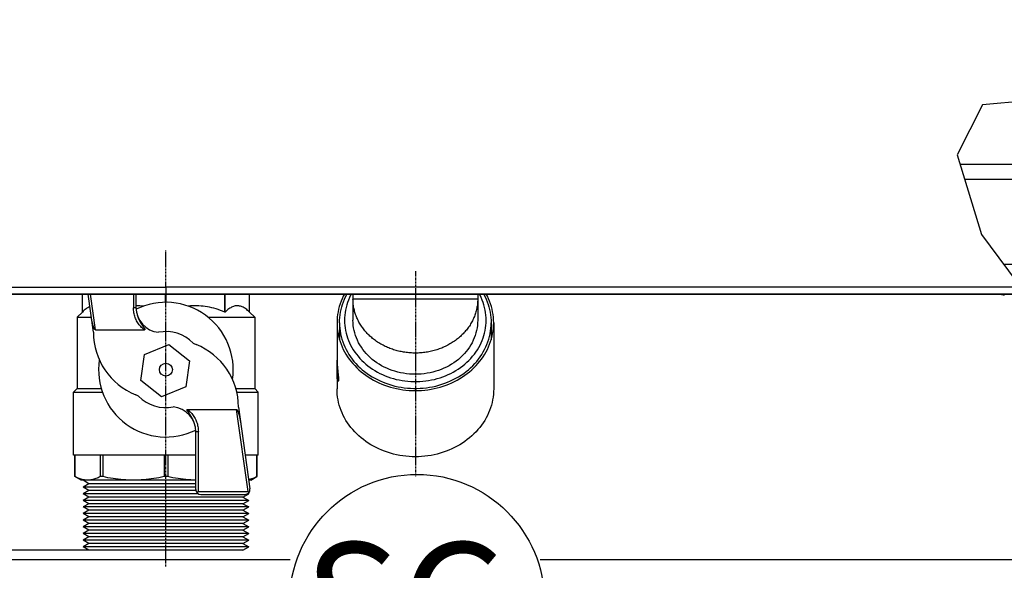
# Model space of a CAD drawing. Units: millimetres. Extents: x 306 to 3302, y 925 to 2752.
# Drawn here: x 720 to 918, y 1255 to 1365 of the extents above; entities that cross this region are included whole.
import ezdxf

# ---------------------------------------------------------------- set-up
doc = ezdxf.new("R2010")
doc.units = ezdxf.units.MM
doc.header["$MEASUREMENT"] = 0
doc.linetypes.add('CENTER', pattern=[0.6, 0.375, -0.075, 0.075, -0.075])
for name, color, linetype in [('ASSI', 7, 'Continuous'), ('DETTAGLI', 7, 'Continuous'), ('DIMENSIONI', 7, 'Continuous'), ('GEOM', 7, 'Continuous')]:
    doc.layers.add(name, color=color, linetype=linetype)
doc.styles.get("Standard").update_dxf_attribs({"font": 'txt.shx'})
doc.dimstyles.new('DIMSTYLE_1', dxfattribs={"dimtxt": 24, "dimasz": 24, "dimexe": 2, "dimexo": 0, "dimgap": 0.75, "dimtad": 1, "dimdsep": 46, "dimtxsty": 'Standard', "dimblk": '_FILLED', "dimblk1": '_FILLED', "dimblk2": '_FILLED', "dimcen": 0.09, "dimazin": 2, "dimtp": 0.8, "dimtm": 0.8, "dimtfac": 1, "dimtofl": 0, "dimtmove": 0, "dimatfit": 3, "dimldrblk": '_FILLED', "dimfxl": 1, "dimtolj": 1, "dimarcsym": 0})
doc.dimstyles.new('DIMSTYLE_3', dxfattribs={"dimtxt": 24, "dimasz": 24, "dimexe": 2, "dimexo": 0, "dimgap": 0.75, "dimtad": 1, "dimdsep": 46, "dimtxsty": 'Standard', "dimblk": '_FILLED', "dimblk1": '_FILLED', "dimblk2": '_FILLED', "dimcen": 0.09, "dimazin": 2, "dimtp": 0.5, "dimtm": 0.5, "dimtfac": 1, "dimtofl": 0, "dimtmove": 0, "dimatfit": 3, "dimldrblk": '_FILLED', "dimfxl": 1, "dimtolj": 1, "dimarcsym": 0})
doc.dimstyles.new('DIMSTYLE_4', dxfattribs={"dimtxt": 24, "dimasz": 24, "dimexe": 2, "dimexo": 0, "dimgap": 0.75, "dimtad": 1, "dimdec": 0, "dimdsep": 46, "dimtxsty": 'Standard', "dimblk": '_FILLED', "dimblk1": '_FILLED', "dimblk2": '_FILLED', "dimcen": 0.09, "dimazin": 2, "dimtp": 0.3, "dimtm": 0.3, "dimtfac": 1, "dimtdec": 0, "dimtofl": 0, "dimtmove": 0, "dimatfit": 3, "dimldrblk": '_FILLED', "dimfxl": 1, "dimtolj": 1, "dimarcsym": 0})
doc.dimstyles.new('DIMSTYLE_7', dxfattribs={"dimtxt": 24, "dimasz": 24, "dimexe": 2, "dimexo": 0, "dimgap": 0.75, "dimtad": 1, "dimdec": 1, "dimdsep": 46, "dimtxsty": 'Standard', "dimblk": '_FILLED', "dimblk1": '_FILLED', "dimblk2": '_FILLED', "dimcen": 0.09, "dimazin": 2, "dimtp": 1.2, "dimtm": 1.2, "dimtfac": 1, "dimtdec": 1, "dimtofl": 0, "dimtmove": 0, "dimatfit": 3, "dimldrblk": '_FILLED', "dimfxl": 1, "dimtolj": 1, "dimarcsym": 0})

# ---------------------------------------------------------------- blocks, each defined once
blk = doc.blocks.new('_FILLED')
at = {"color": 0, "linetype": 'ByBlock'}
blk.add_solid([(0, 0), (-1, 0.25), (-1, -0.25)], dxfattribs=at)
blk = doc.blocks.new('*D110')
at = {"layer": 'Defpoints', "color": 0}
for p in [(449.51, 1311.65), (1049.51, 1311.65), (1049.51, 931.27)]:
    blk.add_point(p, dxfattribs=at)
at = {"layer": 'DIMENSIONI', "color": 0, "linetype": 'Continuous', "lineweight": -2}
for p, q in [((449.51, 1311.65), (449.51, 929.27)), ((1049.51, 1311.65), (1049.51, 929.27)), ((473.51, 931.27), (1025.51, 931.27))]:
    blk.add_line(p, q, dxfattribs=at)
at = {"layer": 'DIMENSIONI', "color": 0, "lineweight": -2, "xscale": 24, "yscale": 24, "zscale": 24, "rotation": 180}
blk.add_blockref('_FILLED', (449.51, 931.27), dxfattribs=at)
at = {"layer": 'DIMENSIONI', "color": 0, "lineweight": -2, "xscale": 24, "yscale": 24, "zscale": 24}
blk.add_blockref('_FILLED', (1049.51, 931.27), dxfattribs=at)
at = {"layer": 'DIMENSIONI', "color": 0, "insert": (749.33, 964.02), "char_height": 24, "attachment_point": 2, "line_spacing_factor": 0.9}
blk.add_mtext('\\A1;600', dxfattribs=at)
blk = doc.blocks.new('*D112')
at = {"layer": 'Defpoints', "color": 0}
for p in [(449.51, 1311.65), (749.51, 1204.97), (449.51, 1095.85)]:
    blk.add_point(p, dxfattribs=at)
at = {"layer": 'DIMENSIONI', "color": 0, "linetype": 'Continuous', "lineweight": -2}
for p, q in [((449.51, 1311.65), (449.51, 1093.85)), ((749.51, 1204.97), (749.51, 1093.85)), ((725.51, 1095.85), (473.51, 1095.85))]:
    blk.add_line(p, q, dxfattribs=at)
at = {"layer": 'DIMENSIONI', "color": 0, "lineweight": -2, "xscale": 24, "yscale": 24, "zscale": 24, "rotation": 180}
blk.add_blockref('_FILLED', (449.51, 1095.85), dxfattribs=at)
at = {"layer": 'DIMENSIONI', "color": 0, "lineweight": -2, "xscale": 24, "yscale": 24, "zscale": 24}
blk.add_blockref('_FILLED', (749.51, 1095.85), dxfattribs=at)
at = {"layer": 'DIMENSIONI', "color": 0, "insert": (575.47, 1128.6), "char_height": 24, "attachment_point": 2, "line_spacing_factor": 0.9}
blk.add_mtext('\\A1;=', dxfattribs=at)
blk = doc.blocks.new('*D113')
at = {"layer": 'Defpoints', "color": 0}
for p in [(1049.51, 1311.65), (749.51, 1173.63), (1049.51, 1095.85)]:
    blk.add_point(p, dxfattribs=at)
at = {"layer": 'DIMENSIONI', "color": 0, "linetype": 'Continuous', "lineweight": -2}
for p, q in [((1049.51, 1311.65), (1049.51, 1093.85)), ((749.51, 1173.63), (749.51, 1093.85)), ((773.51, 1095.85), (1025.51, 1095.85))]:
    blk.add_line(p, q, dxfattribs=at)
at = {"layer": 'DIMENSIONI', "color": 0, "lineweight": -2, "xscale": 24, "yscale": 24, "zscale": 24, "rotation": 180}
blk.add_blockref('_FILLED', (749.51, 1095.85), dxfattribs=at)
at = {"layer": 'DIMENSIONI', "color": 0, "lineweight": -2, "xscale": 24, "yscale": 24, "zscale": 24}
blk.add_blockref('_FILLED', (1049.51, 1095.85), dxfattribs=at)
at = {"layer": 'DIMENSIONI', "color": 0, "insert": (929.56, 1128.6), "char_height": 24, "attachment_point": 2, "line_spacing_factor": 0.9}
blk.add_mtext('\\A1;=', dxfattribs=at)
blk = doc.blocks.new('*D116')
at = {"layer": 'Defpoints', "color": 0}
for p in [(339.3, 1310.25), (1047.31, 1310.25), (749.51, 1258.95)]:
    blk.add_point(p, dxfattribs=at)
at = {"layer": 'DIMENSIONI', "color": 0, "linetype": 'Continuous', "lineweight": -2}
for p, q in [((1047.31, 1310.25), (337.3, 1310.25)), ((339.3, 1282.95), (339.3, 1286.25)), ((749.51, 1258.95), (337.3, 1258.95))]:
    blk.add_line(p, q, dxfattribs=at)
at = {"layer": 'DIMENSIONI', "color": 0, "lineweight": -2, "xscale": 24, "yscale": 24, "zscale": 24}
for p, rotation in [((339.3, 1310.25), 89.99999999999993), ((339.3, 1258.95), 269.9999999999999)]:
    blk.add_blockref('_FILLED', p, dxfattribs=dict(at, rotation=rotation))
at = {"layer": 'DIMENSIONI', "color": 0, "insert": (306.55, 1282.22), "char_height": 24, "attachment_point": 2, "rotation": 90, "line_spacing_factor": 0.9}
blk.add_mtext('\\A1;51', dxfattribs=at)
blk = doc.blocks.new('*D120')
at = {"layer": 'Defpoints', "color": 0}
for p in [(972.62, 2489.03), (1217.87, 2489.03), (845.18, 1257.06)]:
    blk.add_point(p, dxfattribs=at)
at = {"layer": 'DIMENSIONI', "color": 0, "linetype": 'Continuous', "lineweight": -2}
for p, q in [((972.62, 2489.03), (1219.87, 2489.03)), ((1217.87, 1281.06), (1217.87, 2465.03)), ((845.18, 1257.06), (1219.87, 1257.06))]:
    blk.add_line(p, q, dxfattribs=at)
at = {"layer": 'DIMENSIONI', "color": 0, "lineweight": -2, "xscale": 24, "yscale": 24, "zscale": 24}
for p, rotation in [((1217.87, 2489.03), 90), ((1217.87, 1257.06), 270)]:
    blk.add_blockref('_FILLED', p, dxfattribs=dict(at, rotation=rotation))
at = {"layer": 'DIMENSIONI', "color": 0, "insert": (1185.12, 1873.92), "char_height": 24, "attachment_point": 2, "rotation": 90, "line_spacing_factor": 0.9}
blk.add_mtext('\\A1;1232', dxfattribs=at)

msp = doc.modelspace()

# ---------------------------------------------------------------- hatches: boundary and pattern name
at = {"linetype": 'Continuous'}
h = msp.add_hatch(dxfattribs=at)
h.set_pattern_fill('DEFAULT__25', scale=89.408, angle=45, style=0, pattern_type=0)
h.set_pattern_definition([(45, (-561.88, 677.63), (-63.221, 63.221), [])])
edge = h.paths.add_edge_path()
edge.add_line((917.566, 1314.752), (985.134, 1314.752))
edge.add_spline(control_points=[(985.134, 1314.752), (985.076, 1314.499), (984.951, 1313.996), (984.811, 1313.499), (984.737, 1313.252)], knot_values=[0, 0, 0, 0, 0.5, 1, 1, 1, 1], degree=3, periodic=0)
edge.add_line((984.737, 1313.252), (918.677, 1313.252))
edge.add_spline(control_points=[(918.677, 1313.252), (918.49, 1313.496), (918.118, 1313.991), (917.749, 1314.496), (917.566, 1314.752)], knot_values=[0, 0, 0, 0, 0.5, 1, 1, 1, 1], degree=3, periodic=0)
edge = h.paths.add_edge_path()
edge.add_line((526.173, 1314.752), (589.11, 1314.752))
edge.add_spline(control_points=[(589.11, 1314.752), (589.13, 1314.504), (589.165, 1314.006), (589.192, 1313.504), (589.204, 1313.252)], knot_values=[0, 0, 0, 0, 0.5, 1, 1, 1, 1], degree=3, periodic=0)
edge.add_line((589.204, 1313.252), (526.172, 1313.252))
edge.add_spline(control_points=[(526.172, 1313.252), (526.167, 1313.505), (526.163, 1314.007), (526.168, 1314.505), (526.173, 1314.752)], knot_values=[0, 0, 0, 0, 0.5, 1, 1, 1, 1], degree=3, periodic=0)
h = msp.add_hatch(dxfattribs=at)
h.set_pattern_fill('DEFAULT__9', scale=36.660434, angle=30, style=0, pattern_type=0)
h.set_pattern_definition([(30, (-561.876, 677.627), (-18.3302, 31.7489), [])])
edge = h.paths.add_edge_path()
edge.add_line((920.276, 1311.252), (984.049, 1311.252))
edge.add_spline(control_points=[(984.049, 1311.252), (983.983, 1311.083), (983.847, 1310.748), (983.705, 1310.417), (983.632, 1310.252)], knot_values=[0, 0, 0, 0, 0.5, 1, 1, 1, 1], degree=3, periodic=0)
edge.add_line((983.632, 1310.252), (921.13, 1310.252))
edge.add_spline(control_points=[(921.13, 1310.252), (920.987, 1310.415), (920.701, 1310.745), (920.418, 1311.082), (920.276, 1311.252)], knot_values=[0, 0, 0, 0, 0.5, 1, 1, 1, 1], degree=3, periodic=0)
edge = h.paths.add_edge_path()
edge.add_line((526.256, 1311.252), (589.259, 1311.252))
edge.add_arc((539.12, 1310.911), 50.14, -0.75312, 0.38963)
edge.add_line((589.255, 1310.252), (526.333, 1310.252))
edge.add_spline(control_points=[(526.333, 1310.252), (526.318, 1310.419), (526.29, 1310.753), (526.266, 1311.086), (526.256, 1311.252)], knot_values=[0, 0, 0, 0, 0.5, 1, 1, 1, 1], degree=3, periodic=0)

# ---------------------------------------------------------------- linework, layer by layer
at = {"color": 7, "linetype": 'Continuous'}
for p, q in [((913.208, 1348.171), (908.085, 1338.142)), ((925.557, 1349.287), (913.208, 1348.171)), ((908.085, 1338.142), (912.964, 1322.209)), ((912.964, 1322.209), (921.859, 1310.252))]:
    msp.add_line(p, q, dxfattribs=at)
at = {"layer": 'ASSI', "color": 7, "linetype": 'CENTER'}
for p, q in [((749.507, 1311.652), (749.507, 1319.038)), ((799.507, 1314.811), (799.507, 1273.601)), ((749.507, 1255.645), (749.507, 1310.252))]:
    msp.add_line(p, q, dxfattribs=at)
at = {"layer": 'ASSI', "color": 9, "linetype": 'Continuous'}
for p, q in [((589.134, 1311.652), (749.507, 1311.652)), ((749.507, 1311.652), (749.507, 1310.252))]:
    msp.add_line(p, q, dxfattribs=at)
at = {"layer": 'ASSI', "color": 7, "linetype": 'Continuous'}
for p, q in [((588.837, 1310.252), (749.507, 1310.252)), ((784.307, 1304.502), (784.307, 1301.106)), ((783.808, 1295.797), (783.81, 1295.707)), ((783.81, 1295.707), (783.811, 1295.677)), ((783.811, 1295.677), (783.816, 1295.527)), ((783.816, 1294.676), (783.811, 1294.826)), ((783.823, 1295.246), (783.829, 1295.059)), ((783.829, 1295.059), (783.837, 1294.872)), ((783.837, 1294.872), (783.845, 1294.685)), ((783.807, 1294.502), (783.808, 1294.365)), ((783.808, 1294.365), (783.81, 1294.233)), ((783.85, 1294.431), (783.845, 1294.525)), ((783.86, 1294.244), (783.85, 1294.431)), ((783.863, 1293.255), (783.85, 1293.363)), ((783.856, 1293.589), (783.868, 1293.511)), ((783.857, 1294.47), (783.869, 1294.256)), ((783.871, 1294.057), (783.86, 1294.244)), ((783.869, 1294.256), (783.878, 1294.116)), ((783.883, 1293.87), (783.871, 1294.057)), ((783.896, 1293.683), (783.883, 1293.87)), ((783.896, 1294.534), (783.903, 1294.474)), ((783.903, 1293.623), (783.896, 1293.683)), ((783.903, 1294.474), (783.911, 1294.414)), ((783.903, 1293.764), (783.912, 1293.647)), ((783.911, 1293.563), (783.903, 1293.623)), ((783.911, 1294.414), (783.919, 1294.354)), ((783.919, 1293.503), (783.911, 1293.563)), ((783.912, 1293.647), (783.932, 1293.413)), ((783.968, 1294.359), (783.957, 1294.498)), ((783.978, 1294.227), (783.968, 1294.359)), ((784, 1294.492), (784.021, 1294.272))]:
    msp.add_line(p, q, dxfattribs=at)
for points in [[(799.507, 1294.176), (798.91, 1294.189), (798.317, 1294.226), (797.728, 1294.287), (797.142, 1294.372), (796.56, 1294.482), (795.985, 1294.615), (795.419, 1294.772), (794.861, 1294.952), (794.314, 1295.155), (793.78, 1295.38), (793.257, 1295.627), (792.749, 1295.895), (792.257, 1296.184), (791.78, 1296.493), (791.321, 1296.821), (790.881, 1297.167), (790.46, 1297.532), (790.06, 1297.913), (789.682, 1298.31), (789.325, 1298.723), (788.991, 1299.149), (788.682, 1299.589), (788.396, 1300.042), (788.137, 1300.505), (787.903, 1300.978), (787.694, 1301.462), (787.513, 1301.952), (787.359, 1302.449), (787.233, 1302.953), (787.134, 1303.461), (787.064, 1303.972), (787.021, 1304.487), (787.007, 1305.002)], [(812.007, 1305.002), (811.993, 1304.487), (811.95, 1303.972), (811.88, 1303.461), (811.781, 1302.953), (811.654, 1302.449), (811.501, 1301.952), (811.319, 1301.462), (811.111, 1300.978), (810.877, 1300.505), (810.617, 1300.042), (810.332, 1299.589), (810.023, 1299.149), (809.689, 1298.723), (809.332, 1298.31), (808.954, 1297.913), (808.554, 1297.532), (808.133, 1297.167), (807.693, 1296.821), (807.234, 1296.493), (806.757, 1296.184), (806.265, 1295.895), (805.757, 1295.627), (805.234, 1295.38), (804.7, 1295.155), (804.153, 1294.952), (803.595, 1294.772), (803.029, 1294.615), (802.454, 1294.482), (801.872, 1294.372), (801.286, 1294.287), (800.697, 1294.226), (800.104, 1294.189), (799.507, 1294.176)], [(783.807, 1297.252), (783.807, 1297.168), (783.809, 1297.004)], [(783.857, 1295.752), (783.846, 1295.917), (783.836, 1296.079), (783.827, 1296.24), (783.82, 1296.399), (783.815, 1296.555), (783.81, 1296.708), (783.808, 1296.856), (783.807, 1297.002)], [(783.809, 1297.004), (783.814, 1296.835), (783.82, 1296.661), (783.828, 1296.484), (783.839, 1296.304), (783.85, 1296.122), (783.864, 1295.938), (783.879, 1295.752)], [(783.808, 1294.946), (783.81, 1294.923), (783.811, 1294.901), (783.813, 1294.878), (783.816, 1294.855), (783.819, 1294.832), (783.822, 1294.809), (783.826, 1294.786), (783.83, 1294.763), (783.835, 1294.74)], [(783.835, 1294.74), (783.83, 1294.858), (783.826, 1294.975), (783.822, 1295.092), (783.819, 1295.21), (783.816, 1295.327), (783.813, 1295.445), (783.811, 1295.562), (783.81, 1295.68)], [(783.816, 1295.527), (783.818, 1295.433), (783.823, 1295.246)], [(783.907, 1295.103), (783.894, 1295.262), (783.881, 1295.423), (783.869, 1295.586), (783.857, 1295.752)], [(783.879, 1295.752), (783.895, 1295.565), (783.912, 1295.38), (783.929, 1295.198), (783.947, 1295.016), (784, 1294.492)], [(783.957, 1294.498), (783.945, 1294.643), (783.907, 1295.103)], [(783.82, 1293.735), (783.814, 1293.875), (783.809, 1294.023), (783.807, 1294.176), (783.807, 1294.252)], [(783.81, 1294.233), (783.814, 1294.106), (783.82, 1293.987), (783.827, 1293.875), (783.836, 1293.771)], [(783.845, 1294.525), (783.841, 1294.542), (783.837, 1294.559), (783.833, 1294.575), (783.829, 1294.592), (783.826, 1294.609), (783.823, 1294.625), (783.82, 1294.642), (783.818, 1294.659), (783.816, 1294.676)], [(783.85, 1293.363), (783.838, 1293.478), (783.828, 1293.603), (783.82, 1293.735)], [(783.836, 1293.771), (783.846, 1293.675), (783.856, 1293.589)], [(783.845, 1294.685), (783.85, 1294.668), (783.854, 1294.651), (783.86, 1294.635), (783.865, 1294.618), (783.871, 1294.601), (783.876, 1294.584), (783.883, 1294.568), (783.889, 1294.551), (783.896, 1294.534)], [(783.932, 1294.264), (783.922, 1294.287), (783.912, 1294.309), (783.903, 1294.332), (783.894, 1294.355), (783.886, 1294.378), (783.878, 1294.401), (783.871, 1294.424), (783.863, 1294.447), (783.857, 1294.47)], [(784.023, 1292.752), (784.016, 1292.753), (783.999, 1292.765), (783.982, 1292.788), (783.964, 1292.822), (783.946, 1292.867), (783.928, 1292.924), (783.911, 1292.991), (783.894, 1293.069), (783.878, 1293.157), (783.863, 1293.255)], [(783.868, 1293.511), (783.881, 1293.443), (783.893, 1293.385)], [(783.878, 1294.116), (783.886, 1293.999), (783.894, 1293.881), (783.903, 1293.764)], [(783.893, 1293.385), (783.907, 1293.337), (783.92, 1293.3), (783.933, 1293.273), (783.945, 1293.257), (783.957, 1293.252)], [(783.919, 1294.354), (783.924, 1294.324), (783.932, 1294.264)], [(783.932, 1293.413), (783.924, 1293.473), (783.919, 1293.503)], [(783.957, 1293.252), (783.968, 1293.257), (783.978, 1293.273), (783.986, 1293.3), (783.994, 1293.337), (784, 1293.384), (784.004, 1293.442)], [(784.004, 1293.442), (784.006, 1293.509), (784.007, 1293.586), (784.006, 1293.672), (784.004, 1293.766), (784, 1293.87), (783.994, 1293.981), (783.987, 1294.1), (783.978, 1294.227)], [(784.021, 1294.272), (784.032, 1294.166), (784.046, 1294.013), (784.059, 1293.865), (784.07, 1293.725), (784.079, 1293.593), (784.087, 1293.469), (784.092, 1293.355), (784.095, 1293.249), (784.096, 1293.152), (784.095, 1293.065), (784.092, 1292.988), (784.086, 1292.922), (784.079, 1292.866), (784.069, 1292.822), (784.058, 1292.787), (784.045, 1292.765), (784.031, 1292.753), (784.023, 1292.752)]]:
    msp.add_lwpolyline(points, dxfattribs=at)
at = {"layer": 'DETTAGLI', "color": 7, "linetype": 'Continuous'}
msp.add_circle((799.852, 1248.595), 25.525, dxfattribs=at)
at = {"layer": 'DIMENSIONI', "color": 7, "linetype": 'Continuous'}
for p, q in [((451.653, 1310.252), (1156.089, 1310.252)), ((648.433, 1257.064), (774.401, 1257.064)), ((824.551, 1257.064), (1156.089, 1257.064))]:
    msp.add_line(p, q, dxfattribs=at)
at = {"layer": 'GEOM', "color": 7, "linetype": 'Continuous'}
for p, q in [((908.664, 1336.252), (920.607, 1336.252)), ((917.396, 1316.252), (984.846, 1316.252)), ((732.757, 1306.652), (732.757, 1310.252)), ((734.966, 1302.602), (733.891, 1310.252)), ((743.507, 1310.252), (743.507, 1307.562)), ((749.441, 1308.6), (749.441, 1310.252)), ((921.859, 1310.252), (749.507, 1310.252)), ((749.573, 1308.6), (749.573, 1310.252)), ((761.304, 1306.652), (761.304, 1310.252)), ((761.397, 1306.652), (761.397, 1310.252)), ((766.257, 1306.652), (766.257, 1310.252)), ((787.007, 1310.252), (787.007, 1305.002)), ((812.007, 1310.252), (812.007, 1305.002)), ((732.757, 1306.652), (731.707, 1305.602)), ((761.397, 1306.652), (761.304, 1306.652)), ((766.257, 1306.652), (767.307, 1305.602)), ((731.707, 1305.602), (734.545, 1305.602)), ((731.707, 1305.602), (731.707, 1291.302)), ((757.99, 1305.602), (767.307, 1305.602)), ((767.307, 1305.602), (767.307, 1291.302)), ((784.307, 1304.502), (784.319, 1305.034)), ((735.391, 1303.088), (745.19, 1303.088)), ((744.659, 1304.133), (744.703, 1304.067)), ((744.703, 1304.067), (744.745, 1304.005)), ((744.745, 1304.005), (744.785, 1303.947)), ((744.785, 1303.947), (744.822, 1303.893)), ((744.822, 1303.893), (744.875, 1303.817)), ((744.875, 1303.817), (745.073, 1303.538)), ((745.073, 1303.538), (745.095, 1303.506)), ((745.095, 1303.506), (745.116, 1303.477)), ((745.116, 1303.477), (745.135, 1303.448)), ((783.807, 1304.502), (783.807, 1297.252)), ((784.307, 1304.502), (784.307, 1301.106)), ((814.707, 1304.502), (814.707, 1301.106)), ((815.207, 1304.502), (815.207, 1291.252)), ((745.195, 1298.138), (750.079, 1300.111)), ((750.079, 1300.111), (754.229, 1296.869)), ((744.462, 1292.923), (745.195, 1298.138)), ((754.229, 1296.869), (753.496, 1291.653)), ((783.807, 1296.635), (783.807, 1295.797)), ((783.807, 1295.752), (783.807, 1294.502)), ((748.613, 1289.68), (744.462, 1292.923)), ((783.807, 1294.252), (783.807, 1291.252)), ((731.707, 1291.302), (731.007, 1290.602)), ((731.707, 1291.302), (736.555, 1291.302)), ((753.496, 1291.653), (748.613, 1289.68)), ((763.53, 1291.302), (767.307, 1291.302)), ((767.307, 1291.302), (768.007, 1290.602)), ((731.007, 1290.602), (736.781, 1290.602)), ((731.007, 1277.952), (731.007, 1290.602)), ((763.707, 1290.602), (768.007, 1290.602)), ((768.007, 1277.952), (768.007, 1290.602)), ((753.824, 1287.116), (763.623, 1287.116)), ((764.047, 1287.602), (766.347, 1271.241)), ((753.898, 1286.727), (753.879, 1286.755)), ((753.919, 1286.697), (753.898, 1286.727)), ((753.941, 1286.665), (753.919, 1286.697)), ((754.138, 1286.387), (753.941, 1286.665)), ((754.192, 1286.311), (754.138, 1286.387)), ((754.229, 1286.256), (754.192, 1286.311)), ((754.269, 1286.198), (754.229, 1286.256)), ((754.311, 1286.137), (754.269, 1286.198)), ((754.354, 1286.071), (754.311, 1286.137)), ((755.507, 1271.102), (755.507, 1282.642)), ((755.507, 1277.952), (731.007, 1277.952)), ((731.257, 1273.673), (731.257, 1277.952)), ((731.261, 1277.952), (731.261, 1273.673)), ((736.341, 1277.952), (736.341, 1273.673)), ((736.869, 1277.952), (736.869, 1273.673)), ((749.134, 1277.952), (749.134, 1273.673)), ((749.88, 1277.952), (749.88, 1273.673)), ((768.007, 1277.952), (765.404, 1277.952)), ((767.753, 1277.952), (767.753, 1273.673)), ((767.757, 1273.673), (767.757, 1277.952)), ((731.261, 1273.673), (731.257, 1273.673)), ((732.507, 1272.952), (731.257, 1273.673)), ((736.869, 1273.673), (736.341, 1273.673)), ((749.88, 1273.673), (749.134, 1273.673)), ((766.507, 1272.952), (767.757, 1273.673)), ((767.757, 1273.673), (767.753, 1273.673)), ((755.507, 1272.952), (732.507, 1272.952)), ((734.057, 1272.231), (732.907, 1272.952)), ((734.057, 1272.231), (732.907, 1271.567)), ((755.507, 1271.567), (732.907, 1271.567)), ((734.057, 1270.903), (732.907, 1271.567)), ((755.507, 1272.231), (734.057, 1272.231)), ((766.507, 1272.952), (766.106, 1272.952)), ((734.057, 1270.903), (732.907, 1270.239)), ((756.002, 1270.239), (732.907, 1270.239)), ((734.057, 1269.575), (732.907, 1270.239)), ((734.057, 1269.575), (732.907, 1268.911)), ((755.527, 1270.903), (734.057, 1270.903)), ((764.957, 1269.575), (734.057, 1269.575)), ((756.507, 1270.102), (765.357, 1270.102)), ((764.957, 1269.575), (766.107, 1270.239)), ((764.957, 1269.575), (766.107, 1268.911)), ((766.107, 1270.239), (765.862, 1270.239)), ((765.974, 1270.316), (766.107, 1270.239)), ((766.107, 1268.911), (732.907, 1268.911)), ((734.057, 1268.247), (732.907, 1268.911)), ((734.057, 1268.247), (732.907, 1267.583)), ((766.107, 1267.583), (732.907, 1267.583)), ((734.057, 1266.919), (732.907, 1267.583)), ((764.957, 1268.247), (734.057, 1268.247)), ((764.957, 1268.247), (766.107, 1268.911)), ((764.957, 1268.247), (766.107, 1267.583)), ((764.957, 1266.919), (766.107, 1267.583)), ((734.057, 1266.919), (732.907, 1266.255)), ((766.107, 1266.255), (732.907, 1266.255)), ((734.057, 1265.591), (732.907, 1266.255)), ((734.057, 1265.591), (732.907, 1264.927)), ((764.957, 1266.919), (734.057, 1266.919)), ((764.957, 1265.591), (734.057, 1265.591)), ((764.957, 1266.919), (766.107, 1266.255)), ((764.957, 1265.591), (766.107, 1266.255)), ((764.957, 1265.591), (766.107, 1264.927)), ((766.107, 1264.927), (732.907, 1264.927)), ((734.057, 1264.263), (732.907, 1264.927)), ((734.057, 1264.263), (732.907, 1263.599)), ((766.107, 1263.599), (732.907, 1263.599)), ((734.057, 1262.935), (732.907, 1263.599)), ((764.957, 1264.263), (734.057, 1264.263)), ((764.957, 1264.263), (766.107, 1264.927)), ((764.957, 1264.263), (766.107, 1263.599)), ((764.957, 1262.935), (766.107, 1263.599)), ((734.057, 1262.935), (732.907, 1262.272)), ((766.107, 1262.272), (732.907, 1262.272)), ((734.057, 1261.608), (732.907, 1262.272)), ((734.057, 1261.608), (732.907, 1260.944)), ((764.957, 1262.935), (734.057, 1262.935)), ((764.957, 1261.608), (734.057, 1261.608)), ((764.957, 1262.935), (766.107, 1262.272)), ((764.957, 1261.608), (766.107, 1262.272)), ((764.957, 1261.608), (766.107, 1260.944)), ((766.107, 1260.944), (732.907, 1260.944)), ((734.057, 1260.28), (732.907, 1260.944)), ((734.057, 1260.28), (732.907, 1259.616)), ((766.107, 1259.616), (732.907, 1259.616)), ((734.057, 1258.952), (732.907, 1259.616)), ((764.957, 1260.28), (734.057, 1260.28)), ((764.957, 1260.28), (766.107, 1260.944)), ((764.957, 1260.28), (766.107, 1259.616)), ((764.957, 1258.952), (766.107, 1259.616)), ((764.957, 1258.952), (734.057, 1258.952))]:
    msp.add_line(p, q, dxfattribs=at)
at = {"layer": 'GEOM', "color": 9, "linetype": 'Continuous'}
for p, q in [((909.583, 1333.252), (920.607, 1333.252)), ((920.817, 1311.652), (749.507, 1311.652)), ((735.391, 1303.088), (734.384, 1310.252)), ((743.007, 1310.252), (743.007, 1307.475)), ((812.007, 1309.252), (787.007, 1309.252)), ((763.623, 1287.116), (765.932, 1270.689)), ((756.007, 1270.689), (756.007, 1282.729)), ((756.007, 1270.689), (765.932, 1270.689))]:
    msp.add_line(p, q, dxfattribs=at)
at = {"layer": 'GEOM', "color": 7, "linetype": 'Continuous'}
for points in [[(785.282, 1310.252), (785.063, 1309.831), (784.827, 1309.323), (784.615, 1308.807), (784.427, 1308.285), (784.263, 1307.756), (784.124, 1307.222), (784.01, 1306.683), (783.921, 1306.14), (783.858, 1305.596), (783.82, 1305.049), (783.807, 1304.502)], [(784.319, 1305.034), (784.356, 1305.566), (784.416, 1306.097), (784.502, 1306.625), (784.611, 1307.15), (784.744, 1307.671), (784.902, 1308.188), (785.083, 1308.698), (785.287, 1309.202), (785.514, 1309.699), (785.765, 1310.188), (785.801, 1310.252)], [(813.212, 1310.252), (813.253, 1310.18), (813.503, 1309.692), (813.729, 1309.196), (813.933, 1308.693), (814.113, 1308.184), (814.27, 1307.669), (814.403, 1307.148), (814.512, 1306.624), (814.597, 1306.096), (814.658, 1305.566)], [(815.207, 1304.502), (815.194, 1305.049), (815.156, 1305.596), (815.092, 1306.14), (815.004, 1306.683), (814.89, 1307.222), (814.751, 1307.756), (814.587, 1308.285), (814.399, 1308.807), (814.187, 1309.323), (813.951, 1309.831), (813.732, 1310.252)], [(916.734, 1310.252), (916.772, 1310.242), (916.896, 1310.211), (917.016, 1310.184), (917.134, 1310.16), (917.249, 1310.138), (917.361, 1310.118), (917.469, 1310.101), (917.575, 1310.087)], [(734.249, 1307.708), (734.22, 1307.697), (734.04, 1307.615), (733.859, 1307.518), (733.677, 1307.408), (733.495, 1307.283), (733.312, 1307.146), (733.128, 1306.994), (732.943, 1306.83), (732.757, 1306.652)], [(744.994, 1307.824), (744.687, 1307.855), (744.258, 1307.884), (743.829, 1307.899), (743.507, 1307.9)], [(761.304, 1306.652), (760.867, 1306.826), (760.431, 1306.987), (759.996, 1307.136), (759.562, 1307.272), (759.13, 1307.395), (758.698, 1307.505), (758.268, 1307.602), (757.839, 1307.685), (757.409, 1307.755), (756.98, 1307.812), (756.551, 1307.855), (756.121, 1307.884), (755.693, 1307.899), (755.264, 1307.901), (754.834, 1307.888), (754.404, 1307.861), (754.019, 1307.825)], [(766.257, 1306.652), (766.076, 1306.826), (765.895, 1306.987), (765.715, 1307.136), (765.535, 1307.272), (765.356, 1307.395), (765.177, 1307.505), (764.999, 1307.602), (764.821, 1307.685), (764.643, 1307.755), (764.466, 1307.812), (764.288, 1307.855), (764.11, 1307.884), (763.932, 1307.899), (763.755, 1307.901), (763.577, 1307.888), (763.398, 1307.861), (763.219, 1307.82), (763.04, 1307.766), (762.86, 1307.697), (762.68, 1307.615), (762.499, 1307.518), (762.318, 1307.408), (762.135, 1307.283), (761.952, 1307.146), (761.768, 1306.994), (761.583, 1306.83), (761.397, 1306.652)], [(735.391, 1303.088), (735.384, 1303.088), (735.378, 1303.089), (735.371, 1303.09), (735.364, 1303.092), (735.357, 1303.094), (735.35, 1303.097), (735.342, 1303.1), (735.335, 1303.104), (735.327, 1303.109), (735.32, 1303.114), (735.312, 1303.12), (735.304, 1303.126), (735.296, 1303.132), (735.288, 1303.14), (735.28, 1303.148), (735.272, 1303.156), (735.264, 1303.165), (735.256, 1303.174), (735.248, 1303.184), (735.24, 1303.195), (735.232, 1303.206), (735.223, 1303.218), (735.215, 1303.23), (735.207, 1303.242), (735.198, 1303.256), (735.189, 1303.27), (735.181, 1303.284), (735.172, 1303.299), (735.163, 1303.315), (735.154, 1303.332), (735.145, 1303.349), (735.136, 1303.366), (735.127, 1303.385), (735.118, 1303.404), (735.108, 1303.424), (735.099, 1303.444), (735.089, 1303.466), (735.08, 1303.488), (735.07, 1303.511), (735.06, 1303.534), (735.05, 1303.559), (735.04, 1303.584), (735.03, 1303.611), (735.019, 1303.638), (735.009, 1303.666), (734.998, 1303.695), (734.987, 1303.725), (734.976, 1303.756), (734.965, 1303.788), (734.954, 1303.822), (734.943, 1303.856), (734.931, 1303.891), (734.92, 1303.928), (734.908, 1303.966), (734.896, 1304.005), (734.884, 1304.045), (734.872, 1304.087), (734.86, 1304.13), (734.848, 1304.174), (734.835, 1304.22), (734.823, 1304.268), (734.81, 1304.316), (734.797, 1304.367), (734.784, 1304.419), (734.771, 1304.473), (734.757, 1304.528), (734.744, 1304.585), (734.73, 1304.644), (734.717, 1304.705), (734.703, 1304.768), (734.689, 1304.833), (734.675, 1304.9), (734.661, 1304.969), (734.647, 1305.041), (734.632, 1305.115), (734.618, 1305.191), (734.604, 1305.269), (734.589, 1305.351), (734.575, 1305.435), (734.56, 1305.521), (734.546, 1305.611), (734.532, 1305.703), (734.517, 1305.799), (734.503, 1305.898)], [(743.722, 1306.112), (743.756, 1306.001), (743.791, 1305.895), (743.826, 1305.793), (743.861, 1305.696), (743.896, 1305.603), (743.931, 1305.514), (743.966, 1305.428), (744, 1305.347), (744.035, 1305.268), (744.068, 1305.193), (744.102, 1305.121), (744.135, 1305.052), (744.167, 1304.985), (744.199, 1304.921), (744.231, 1304.86), (744.262, 1304.801), (744.292, 1304.744), (744.322, 1304.689), (744.351, 1304.637), (744.38, 1304.586), (744.408, 1304.537), (744.436, 1304.49), (744.463, 1304.444), (744.489, 1304.401), (744.515, 1304.358), (744.541, 1304.317), (744.566, 1304.278), (744.59, 1304.24), (744.614, 1304.203), (744.659, 1304.133)], [(814.658, 1305.566), (814.695, 1305.034), (814.707, 1304.502)], [(745.135, 1303.448), (745.153, 1303.422), (745.162, 1303.409), (745.17, 1303.396), (745.178, 1303.384), (745.185, 1303.372), (745.192, 1303.361), (745.199, 1303.349), (745.206, 1303.338), (745.212, 1303.328), (745.218, 1303.317), (745.224, 1303.307), (745.23, 1303.297), (745.235, 1303.288), (745.24, 1303.278), (745.244, 1303.269), (745.249, 1303.26), (745.253, 1303.252), (745.257, 1303.243), (745.26, 1303.235), (745.263, 1303.227), (745.266, 1303.219), (745.269, 1303.212), (745.271, 1303.204), (745.274, 1303.197), (745.275, 1303.19), (745.277, 1303.183), (745.278, 1303.177), (745.279, 1303.17), (745.28, 1303.164), (745.28, 1303.158), (745.28, 1303.152), (745.279, 1303.147), (745.279, 1303.141), (745.277, 1303.136), (745.276, 1303.132), (745.274, 1303.127), (745.272, 1303.123), (745.27, 1303.119), (745.267, 1303.115), (745.265, 1303.112), (745.261, 1303.109), (745.258, 1303.106), (745.254, 1303.103), (745.25, 1303.1), (745.245, 1303.098), (745.24, 1303.096), (745.235, 1303.094), (745.23, 1303.092), (745.224, 1303.091), (745.217, 1303.09), (745.211, 1303.089), (745.204, 1303.088), (745.197, 1303.088), (745.19, 1303.088)], [(783.807, 1304.502), (783.82, 1303.954), (783.858, 1303.408), (783.921, 1302.863), (784.01, 1302.321), (784.124, 1301.782), (784.263, 1301.247), (784.427, 1300.719), (784.615, 1300.196), (784.827, 1299.681), (785.063, 1299.172), (785.323, 1298.672), (785.606, 1298.182), (785.911, 1297.703), (786.237, 1297.235), (786.586, 1296.779), (786.955, 1296.334), (787.346, 1295.902), (787.756, 1295.485), (788.184, 1295.083), (788.631, 1294.696), (789.095, 1294.325), (789.577, 1293.97), (790.076, 1293.632), (790.589, 1293.311), (791.116, 1293.01), (791.656, 1292.727), (792.21, 1292.463), (792.776, 1292.218), (793.353, 1291.993), (793.94, 1291.788), (794.536, 1291.605), (795.139, 1291.442), (795.749, 1291.3), (796.366, 1291.18), (796.988, 1291.081), (797.615, 1291.004), (798.244, 1290.949), (798.875, 1290.916), (799.507, 1290.905), (800.139, 1290.916), (800.77, 1290.949), (801.399, 1291.004), (802.025, 1291.081), (802.648, 1291.18), (803.265, 1291.3), (803.875, 1291.442), (804.478, 1291.605), (805.074, 1291.788), (805.661, 1291.993), (806.238, 1292.218), (806.804, 1292.463), (807.357, 1292.727), (807.898, 1293.01), (808.425, 1293.311), (808.938, 1293.632), (809.437, 1293.97), (809.919, 1294.325), (810.383, 1294.696), (810.829, 1295.083), (811.258, 1295.485), (811.668, 1295.902), (812.058, 1296.334), (812.428, 1296.779), (812.777, 1297.235), (813.103, 1297.703), (813.408, 1298.182), (813.691, 1298.672), (813.951, 1299.172), (814.187, 1299.681), (814.399, 1300.196), (814.587, 1300.719), (814.751, 1301.247), (814.89, 1301.782), (815.004, 1302.321), (815.092, 1302.863), (815.156, 1303.408), (815.194, 1303.954), (815.207, 1304.502)], [(815.207, 1291.252), (815.194, 1290.704), (815.156, 1290.158), (815.092, 1289.613), (815.004, 1289.071), (814.89, 1288.532), (814.751, 1287.997), (814.587, 1287.469), (814.399, 1286.946), (814.187, 1286.431), (813.951, 1285.922), (813.691, 1285.422), (813.408, 1284.932), (813.103, 1284.453), (812.777, 1283.985), (812.428, 1283.529), (812.058, 1283.084), (811.668, 1282.652), (811.258, 1282.235), (810.829, 1281.833), (810.383, 1281.446), (809.919, 1281.075), (809.437, 1280.72), (808.938, 1280.382), (808.425, 1280.061), (807.898, 1279.76), (807.357, 1279.477), (806.804, 1279.213), (806.238, 1278.968), (805.661, 1278.743), (805.074, 1278.538), (804.478, 1278.355), (803.875, 1278.192), (803.265, 1278.05), (802.648, 1277.93), (802.025, 1277.831), (801.399, 1277.754), (800.77, 1277.699), (800.139, 1277.666), (799.507, 1277.655), (798.875, 1277.666), (798.244, 1277.699), (797.615, 1277.754), (796.988, 1277.831), (796.366, 1277.93), (795.749, 1278.05), (795.139, 1278.192), (794.536, 1278.355), (793.94, 1278.538), (793.353, 1278.743), (792.776, 1278.968), (792.21, 1279.213), (791.656, 1279.477), (791.116, 1279.76), (790.589, 1280.061), (790.076, 1280.382), (789.577, 1280.72), (789.095, 1281.075), (788.631, 1281.446), (788.184, 1281.833), (787.756, 1282.235), (787.346, 1282.652), (786.955, 1283.084), (786.586, 1283.529), (786.237, 1283.985), (785.911, 1284.453), (785.606, 1284.932), (785.323, 1285.422), (785.063, 1285.922), (784.827, 1286.431), (784.615, 1286.946), (784.427, 1287.469), (784.263, 1287.997), (784.124, 1288.532), (784.01, 1289.071), (783.921, 1289.613), (783.858, 1290.158), (783.82, 1290.704), (783.807, 1291.252)], [(753.879, 1286.755), (753.861, 1286.782), (753.852, 1286.795), (753.844, 1286.807), (753.836, 1286.819), (753.829, 1286.831), (753.821, 1286.843), (753.814, 1286.854), (753.808, 1286.865), (753.801, 1286.876), (753.795, 1286.886), (753.79, 1286.896), (753.784, 1286.906), (753.779, 1286.916), (753.774, 1286.925), (753.769, 1286.934), (753.765, 1286.943), (753.761, 1286.952), (753.757, 1286.96), (753.754, 1286.968), (753.75, 1286.976), (753.747, 1286.984), (753.745, 1286.992), (753.742, 1286.999), (753.74, 1287.006), (753.738, 1287.013), (753.737, 1287.02), (753.736, 1287.027), (753.735, 1287.033), (753.734, 1287.039), (753.734, 1287.045), (753.734, 1287.051), (753.735, 1287.057), (753.735, 1287.062), (753.736, 1287.067), (753.738, 1287.072), (753.739, 1287.076), (753.741, 1287.08), (753.744, 1287.084), (753.746, 1287.088), (753.749, 1287.092), (753.752, 1287.095), (753.756, 1287.098), (753.76, 1287.1), (753.764, 1287.103), (753.768, 1287.105), (753.773, 1287.108), (753.779, 1287.109), (753.784, 1287.111), (753.79, 1287.112), (753.796, 1287.114), (753.803, 1287.114), (753.81, 1287.115), (753.817, 1287.115), (753.824, 1287.116)], [(763.623, 1287.116), (763.629, 1287.115), (763.636, 1287.115), (763.643, 1287.113), (763.65, 1287.112), (763.657, 1287.109), (763.664, 1287.107), (763.672, 1287.103), (763.679, 1287.099), (763.687, 1287.095), (763.694, 1287.09), (763.702, 1287.084), (763.71, 1287.078), (763.718, 1287.071), (763.725, 1287.064), (763.733, 1287.056), (763.741, 1287.048), (763.749, 1287.039), (763.758, 1287.029), (763.766, 1287.019), (763.774, 1287.009), (763.782, 1286.998), (763.79, 1286.986), (763.799, 1286.974), (763.807, 1286.961), (763.816, 1286.948), (763.824, 1286.934), (763.833, 1286.919), (763.842, 1286.904), (763.851, 1286.888), (763.86, 1286.872), (763.869, 1286.855), (763.878, 1286.837), (763.887, 1286.819), (763.896, 1286.8), (763.905, 1286.78), (763.915, 1286.759), (763.924, 1286.738), (763.934, 1286.716), (763.944, 1286.693), (763.954, 1286.669), (763.964, 1286.645), (763.974, 1286.619), (763.984, 1286.593), (763.995, 1286.566), (764.005, 1286.538), (764.016, 1286.508), (764.027, 1286.478), (764.038, 1286.447), (764.049, 1286.415), (764.06, 1286.382), (764.071, 1286.347), (764.082, 1286.312), (764.094, 1286.275), (764.106, 1286.238), (764.117, 1286.198), (764.129, 1286.158), (764.142, 1286.116), (764.154, 1286.073), (764.166, 1286.029), (764.179, 1285.983), (764.191, 1285.936), (764.204, 1285.887), (764.217, 1285.837), (764.23, 1285.785), (764.243, 1285.731), (764.257, 1285.676), (764.27, 1285.618), (764.284, 1285.559), (764.297, 1285.498), (764.311, 1285.435), (764.325, 1285.37), (764.339, 1285.303), (764.353, 1285.234), (764.367, 1285.163), (764.381, 1285.089), (764.396, 1285.013), (764.41, 1284.934), (764.425, 1284.853), (764.439, 1284.769), (764.453, 1284.682), (764.468, 1284.593), (764.482, 1284.5), (764.496, 1284.404), (764.511, 1284.306)], [(755.292, 1284.091), (755.257, 1284.202), (755.223, 1284.308), (755.188, 1284.41), (755.153, 1284.508), (755.117, 1284.601), (755.083, 1284.69), (755.048, 1284.775), (755.013, 1284.857), (754.979, 1284.935), (754.945, 1285.01), (754.912, 1285.082), (754.879, 1285.152), (754.847, 1285.218), (754.815, 1285.282), (754.783, 1285.343), (754.752, 1285.403), (754.722, 1285.459), (754.692, 1285.514), (754.663, 1285.567), (754.634, 1285.618), (754.606, 1285.666), (754.578, 1285.714), (754.551, 1285.759), (754.525, 1285.803), (754.499, 1285.845), (754.473, 1285.886), (754.448, 1285.926), (754.424, 1285.964), (754.4, 1286.001), (754.354, 1286.071)], [(733.801, 1272.952), (733.592, 1272.957), (733.382, 1272.972), (733.172, 1272.998), (732.96, 1273.034), (732.747, 1273.08), (732.535, 1273.136), (732.323, 1273.202), (732.11, 1273.278), (731.898, 1273.363), (731.686, 1273.457), (731.473, 1273.561), (731.261, 1273.673)], [(736.341, 1273.673), (736.128, 1273.561), (735.916, 1273.457), (735.704, 1273.363), (735.492, 1273.278), (735.281, 1273.202), (735.069, 1273.137), (734.857, 1273.08), (734.646, 1273.034), (734.434, 1272.998), (734.223, 1272.972), (734.012, 1272.957), (733.801, 1272.952)], [(743.001, 1272.952), (742.497, 1272.957), (741.99, 1272.972), (741.482, 1272.998), (740.971, 1273.034), (740.458, 1273.08), (739.945, 1273.136), (739.432, 1273.202), (738.92, 1273.278), (738.407, 1273.363), (737.895, 1273.457), (737.382, 1273.561), (736.869, 1273.673)], [(749.134, 1273.673), (748.62, 1273.561), (748.107, 1273.457), (747.595, 1273.363), (747.084, 1273.278), (746.574, 1273.202), (746.063, 1273.137), (745.552, 1273.08), (745.04, 1273.034), (744.529, 1272.998), (744.019, 1272.972), (743.51, 1272.957), (743.001, 1272.952)], [(755.507, 1272.957), (755.002, 1272.972), (754.493, 1272.998), (753.982, 1273.034), (753.469, 1273.08), (752.956, 1273.136), (752.444, 1273.202), (751.931, 1273.278), (751.419, 1273.363), (750.906, 1273.457), (750.393, 1273.561), (749.88, 1273.673)], [(767.753, 1273.673), (767.54, 1273.561), (767.328, 1273.457), (767.116, 1273.363), (766.904, 1273.278), (766.693, 1273.202), (766.481, 1273.137), (766.269, 1273.08), (766.094, 1273.042)], [(755.865, 1270.545), (755.837, 1270.516), (755.811, 1270.489), (755.761, 1270.435)], [(756.007, 1270.689), (755.978, 1270.66), (755.949, 1270.631), (755.921, 1270.602), (755.865, 1270.545)], [(765.932, 1270.689), (765.982, 1270.645), (766.007, 1270.623), (766.032, 1270.601)], [(766.032, 1270.601), (766.081, 1270.558), (766.105, 1270.536), (766.128, 1270.515), (766.151, 1270.494)]]:
    msp.add_lwpolyline(points, dxfattribs=at)
at = {"layer": 'GEOM', "color": 9, "linetype": 'Continuous'}
for points in [[(786.669, 1310.252), (786.535, 1310.004), (786.304, 1309.529), (786.097, 1309.046), (785.913, 1308.556), (785.753, 1308.06), (785.617, 1307.558), (785.506, 1307.052), (785.419, 1306.542), (785.357, 1306.031), (785.32, 1305.518), (785.307, 1305.002)], [(799.507, 1298.426), (799.245, 1298.429), (798.983, 1298.436), (798.722, 1298.448), (798.461, 1298.464), (798.2, 1298.486), (797.94, 1298.512), (797.681, 1298.543), (797.422, 1298.578), (797.165, 1298.618), (796.908, 1298.663), (796.653, 1298.712), (796.398, 1298.767), (796.145, 1298.825), (795.894, 1298.888), (795.644, 1298.956), (795.396, 1299.029), (795.15, 1299.105), (794.906, 1299.187), (794.663, 1299.272), (794.423, 1299.362), (794.185, 1299.457), (793.949, 1299.555), (793.716, 1299.658), (793.485, 1299.765), (793.257, 1299.877), (793.032, 1299.992), (792.809, 1300.111), (792.59, 1300.235), (792.373, 1300.362), (792.16, 1300.494), (791.95, 1300.629), (791.743, 1300.768), (791.539, 1300.911), (791.339, 1301.057), (791.143, 1301.207), (790.951, 1301.36), (790.762, 1301.517), (790.577, 1301.677), (790.395, 1301.841), (790.218, 1302.008), (790.045, 1302.178), (789.876, 1302.351), (789.711, 1302.527), (789.55, 1302.707), (789.394, 1302.889), (789.243, 1303.074), (789.095, 1303.261), (788.953, 1303.451), (788.815, 1303.644), (788.682, 1303.839), (788.553, 1304.036), (788.43, 1304.236), (788.311, 1304.438), (788.197, 1304.642), (788.088, 1304.848), (787.984, 1305.056), (787.885, 1305.267), (787.791, 1305.478), (787.702, 1305.692), (787.619, 1305.907), (787.54, 1306.123), (787.467, 1306.341), (787.399, 1306.56), (787.337, 1306.78), (787.28, 1307.001), (787.228, 1307.224), (787.182, 1307.447), (787.141, 1307.671), (787.105, 1307.895), (787.075, 1308.121), (787.051, 1308.346), (787.032, 1308.572), (787.018, 1308.799), (787.01, 1309.025), (787.007, 1309.252)], [(812.007, 1309.252), (812.004, 1309.015), (811.995, 1308.779), (811.98, 1308.543), (811.959, 1308.308), (811.933, 1308.073), (811.9, 1307.838), (811.861, 1307.604), (811.817, 1307.371), (811.767, 1307.139), (811.711, 1306.908), (811.649, 1306.679), (811.581, 1306.45), (811.508, 1306.223), (811.428, 1305.996), (811.343, 1305.772), (811.253, 1305.549), (811.157, 1305.328), (811.055, 1305.108), (810.948, 1304.891), (810.835, 1304.676), (810.717, 1304.463), (810.594, 1304.252), (810.466, 1304.044), (810.332, 1303.838), (810.193, 1303.635), (810.049, 1303.435), (809.9, 1303.237), (809.746, 1303.042), (809.587, 1302.85), (809.423, 1302.661), (809.255, 1302.475), (809.082, 1302.293), (808.904, 1302.113), (808.722, 1301.937), (808.535, 1301.765), (808.345, 1301.596), (808.15, 1301.431), (807.951, 1301.27), (807.748, 1301.112), (807.541, 1300.958), (807.33, 1300.809), (807.116, 1300.663), (806.897, 1300.521), (806.676, 1300.384), (806.451, 1300.25), (806.222, 1300.121), (805.991, 1299.997), (805.756, 1299.876), (805.518, 1299.761), (805.278, 1299.649), (805.035, 1299.542), (804.789, 1299.44), (804.541, 1299.343), (804.29, 1299.25), (804.037, 1299.162), (803.781, 1299.079), (803.524, 1299.001), (803.265, 1298.927), (803.004, 1298.859), (802.742, 1298.795), (802.478, 1298.737), (802.212, 1298.683), (801.945, 1298.634), (801.677, 1298.591), (801.408, 1298.552), (801.138, 1298.519), (800.868, 1298.491), (800.596, 1298.468), (800.324, 1298.45), (800.052, 1298.437), (799.78, 1298.429), (799.507, 1298.426)], [(813.707, 1305.002), (813.694, 1305.518), (813.657, 1306.031), (813.595, 1306.542), (813.508, 1307.052), (813.397, 1307.558), (813.261, 1308.06), (813.101, 1308.556), (812.917, 1309.046), (812.71, 1309.529), (812.479, 1310.004), (812.344, 1310.252)], [(743.507, 1307.562), (743.505, 1307.554), (743.499, 1307.546), (743.489, 1307.539), (743.475, 1307.531), (743.458, 1307.524), (743.437, 1307.517), (743.413, 1307.511), (743.385, 1307.505), (743.355, 1307.499), (743.322, 1307.494), (743.288, 1307.49), (743.251, 1307.486), (743.213, 1307.483), (743.175, 1307.48), (743.134, 1307.478), (743.093, 1307.476), (743.05, 1307.475), (743.007, 1307.475)], [(745.19, 1303.088), (745, 1303.238), (744.819, 1303.395), (744.644, 1303.56), (744.476, 1303.733), (744.316, 1303.913), (744.164, 1304.101), (744.02, 1304.295), (743.884, 1304.495), (743.757, 1304.701), (743.64, 1304.913), (743.532, 1305.129), (743.434, 1305.35), (743.346, 1305.575), (743.267, 1305.804), (743.199, 1306.036), (743.14, 1306.271), (743.093, 1306.509), (743.055, 1306.748), (743.029, 1306.989), (743.012, 1307.231), (743.007, 1307.475)], [(785.307, 1305.002), (785.32, 1304.486), (785.357, 1303.972), (785.419, 1303.461), (785.506, 1302.952), (785.617, 1302.445), (785.753, 1301.944), (785.913, 1301.448), (786.097, 1300.957), (786.304, 1300.474), (786.535, 1300), (786.788, 1299.533), (787.064, 1299.077), (787.361, 1298.631), (787.681, 1298.195), (788.02, 1297.772), (788.38, 1297.362), (788.759, 1296.965), (789.157, 1296.582), (789.573, 1296.214), (790.007, 1295.861), (790.457, 1295.525), (790.923, 1295.205), (791.405, 1294.902), (791.9, 1294.617), (792.409, 1294.351), (792.93, 1294.103), (793.463, 1293.874), (794.005, 1293.665), (794.559, 1293.475), (795.12, 1293.306), (795.689, 1293.157), (796.266, 1293.029), (796.847, 1292.922), (797.433, 1292.836), (798.023, 1292.772), (798.616, 1292.728), (799.209, 1292.707), (799.805, 1292.707), (800.398, 1292.728), (800.99, 1292.772), (801.581, 1292.836), (802.167, 1292.922), (802.748, 1293.029), (803.325, 1293.157), (803.894, 1293.306), (804.455, 1293.475), (805.008, 1293.665), (805.551, 1293.874), (806.084, 1294.103), (806.605, 1294.351), (807.114, 1294.617), (807.609, 1294.902), (808.091, 1295.205), (808.556, 1295.525), (809.006, 1295.861), (809.441, 1296.214), (809.857, 1296.582), (810.255, 1296.965), (810.634, 1297.362), (810.994, 1297.772), (811.333, 1298.195), (811.653, 1298.631), (811.95, 1299.077), (812.225, 1299.533), (812.479, 1300), (812.71, 1300.474), (812.917, 1300.957), (813.101, 1301.448), (813.261, 1301.944), (813.397, 1302.445), (813.508, 1302.952), (813.595, 1303.461), (813.657, 1303.972), (813.694, 1304.486), (813.707, 1305.002)], [(784.307, 1304.502), (784.32, 1303.951), (784.36, 1303.4), (784.427, 1302.852), (784.52, 1302.306), (784.639, 1301.765), (784.784, 1301.228), (784.956, 1300.697), (785.152, 1300.173), (785.374, 1299.656), (785.621, 1299.148), (785.892, 1298.649), (786.187, 1298.16), (786.505, 1297.683), (786.847, 1297.217), (787.21, 1296.764), (787.595, 1296.325), (788.001, 1295.9), (788.427, 1295.491), (788.872, 1295.097), (789.336, 1294.719), (789.818, 1294.359), (790.317, 1294.017), (790.832, 1293.692), (791.362, 1293.387), (791.907, 1293.102), (792.465, 1292.836), (793.035, 1292.591), (793.617, 1292.367), (794.209, 1292.164), (794.81, 1291.982), (795.419, 1291.823), (796.036, 1291.686), (796.659, 1291.571), (797.286, 1291.479), (797.918, 1291.41), (798.553, 1291.364), (799.189, 1291.341), (799.825, 1291.341), (800.461, 1291.364), (801.096, 1291.41), (801.727, 1291.479), (802.355, 1291.571), (802.978, 1291.686), (803.594, 1291.823), (804.204, 1291.982), (804.805, 1292.164), (805.397, 1292.367), (805.979, 1292.591), (806.549, 1292.836), (807.107, 1293.102), (807.651, 1293.387), (808.182, 1293.692), (808.697, 1294.017), (809.196, 1294.359), (809.678, 1294.719), (810.142, 1295.097), (810.587, 1295.491), (811.013, 1295.9), (811.419, 1296.325), (811.804, 1296.764), (812.167, 1297.217), (812.508, 1297.683), (812.827, 1298.16), (813.122, 1298.649), (813.393, 1299.148), (813.64, 1299.656), (813.861, 1300.173), (814.058, 1300.697), (814.229, 1301.228), (814.375, 1301.765), (814.494, 1302.306), (814.587, 1302.852), (814.654, 1303.4), (814.694, 1303.951), (814.707, 1304.502)], [(753.824, 1287.116), (754.013, 1286.966), (754.195, 1286.809), (754.37, 1286.644), (754.538, 1286.471), (754.698, 1286.29), (754.85, 1286.103), (754.994, 1285.909), (755.13, 1285.708), (755.256, 1285.502), (755.374, 1285.291), (755.482, 1285.074), (755.58, 1284.853), (755.668, 1284.629), (755.747, 1284.4), (755.815, 1284.168), (755.873, 1283.933), (755.921, 1283.695), (755.959, 1283.455), (755.985, 1283.215), (756.001, 1282.973), (756.007, 1282.729)], [(755.507, 1282.642), (755.509, 1282.65), (755.515, 1282.657), (755.525, 1282.665), (755.538, 1282.672), (755.556, 1282.679), (755.577, 1282.686), (755.601, 1282.692), (755.629, 1282.699), (755.659, 1282.704), (755.692, 1282.709), (755.726, 1282.714), (755.763, 1282.718), (755.8, 1282.721), (755.839, 1282.724), (755.879, 1282.726), (755.921, 1282.727), (755.964, 1282.728), (756.007, 1282.729)]]:
    msp.add_lwpolyline(points, dxfattribs=at)
at = {"layer": 'GEOM', "color": 7, "linetype": 'Continuous'}
msp.add_circle((749.507, 1295.102), 1.3, dxfattribs=at)
for centre, radius, start, end in [((749.507, 1295.102), 13.5, 351.61231, 116.3263), ((748.507, 1307.562), 5, 180, 264.55836), ((749.507, 1295.102), 7.626, 44.16324, 101.14539), ((748.466, 1302.602), 13.5, 180, 248.18988), ((757.421, 1304.778), 5, 240.75027, 248.18988), ((750.547, 1287.602), 13.5, 0, 68.18988), ((749.507, 1295.102), 13.5, 171.61231, 296.3263), ((741.593, 1285.426), 5, 60.75027, 68.18988), ((749.507, 1295.102), 7.626, 224.16324, 281.14539), ((750.507, 1282.642), 5, 0, 84.55836), ((756.507, 1271.102), 1, 180, 270), ((765.357, 1271.102), 1, 270, 8)]:
    msp.add_arc(centre, radius, start, end, dxfattribs=at)

# ---------------------------------------------------------------- texts
at = {"layer": 'DETTAGLI', "color": 7, "linetype": 'Continuous', "insert": (777.061, 1260.474), "char_height": 24, "width": 46.48327, "attachment_point": 1, "line_spacing_factor": 0.9}
msp.add_mtext('SC', dxfattribs=at)

# ---------------------------------------------------------------- dimensions: what is measured, and where the dimension line sits
at = {"layer": 'DIMENSIONI', "color": 7, "linetype": 'Continuous'}
for base, p1, p2, dimstyle, picture, middle in [((1217.87, 2489.03), (845.181, 1257.064), (972.622, 2489.03), 'DIMSTYLE_7', '*D120', (1217.87, 1873.925)), ((339.303, 1310.252), (749.507, 1258.952), (1047.307, 1310.252), 'DIMSTYLE_4', '*D116', (339.303, 1282.218))]:
    dim = msp.add_linear_dim(base=base, p1=p1, p2=p2, angle=90, dimstyle=dimstyle, dxfattribs=at)
    dim.commit()
    dim.dimension.update_dxf_attribs({"geometry": picture, "text_midpoint": middle, "dimtype": 160})
dim = msp.add_linear_dim(base=(1049.507, 931.274), p1=(449.507, 1311.652), p2=(1049.507, 1311.652), dimstyle='DIMSTYLE_1', dxfattribs=at)
dim.commit()
dim.dimension.update_dxf_attribs({"geometry": '*D110', "text_midpoint": (749.334, 931.274), "dimtype": 160})
dim = msp.add_linear_dim(base=(449.507, 1095.85), p1=(749.507, 1204.975), p2=(449.507, 1311.652), angle=180, text='=', dimstyle='DIMSTYLE_3', dxfattribs=at)
dim.commit()
dim.dimension.update_dxf_attribs({"geometry": '*D112', "text_midpoint": (575.466, 1095.85), "dimtype": 160})
dim = msp.add_linear_dim(base=(1049.507, 1095.85), p1=(749.507, 1173.631), p2=(1049.507, 1311.652), text='=', dimstyle='DIMSTYLE_3', dxfattribs=at)
dim.commit()
dim.dimension.update_dxf_attribs({"geometry": '*D113', "text_midpoint": (929.559, 1095.85), "dimtype": 160})

doc.saveas('drawing.dxf')
